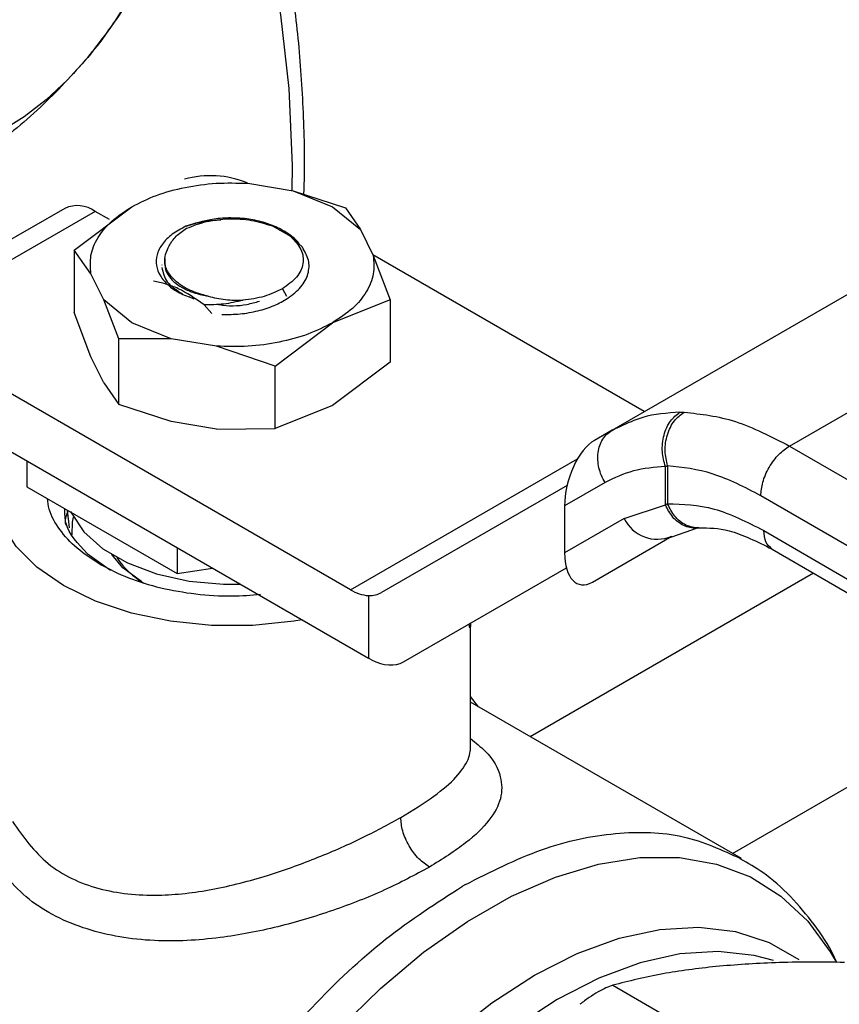
# Model space of a CAD drawing. Extents: x 0.4 to 10.6, y 0.4 to 8.1.
# Drawn here: x 3.1 to 3.2, y 4.9 to 5 of the extents above; entities that cross this region are included whole.
import ezdxf

# ---------------------------------------------------------------- set-up
doc = ezdxf.new("R2010")
doc.units = 0
doc.linetypes.add('SLD-SOLID', pattern=[0])
doc.layers.get('0').update_dxf_attribs({"linetype": 'CONTINUOUS'})

msp = doc.modelspace()

# ---------------------------------------------------------------- linework, layer by layer
at = {"color": 7, "linetype": 'SLD-SOLID'}
for p, q in [((3.106585236770144, 4.966906672588611), (3.11146072085189, 4.966104452150707)), ((3.111460720851567, 4.966104452150432), (3.115710351210433, 4.964372626874889)), ((3.11146072085189, 4.966104452150707), (3.117102293693908, 4.964248166241671)), ((3.086833502287686, 4.964204972500988), (3.076161943254611, 4.958044412602399)), ((3.087863344334404, 4.959698559332464), (3.094057912592357, 4.964372626874925)), ((3.115710351211239, 4.964372626874816), (3.118710285628274, 4.96191936748683)), ((3.117102293693907, 4.964248166241668), (3.118710285628297, 4.961919367486872)), ((3.09011407555749, 4.963880116526612), (3.079442516524413, 4.95771955662802)), ((3.091660678315797, 4.962987281758541), (3.09011407555749, 4.963880116526612)), ((3.111202446530764, 4.961153789240594), (3.10920644425111, 4.962306056829934)), ((3.118710285628297, 4.961919367486872), (3.120099922755668, 4.959104810436068)), ((3.112456378014347, 4.960011857505902), (3.111202446531006, 4.961153789240788)), ((3.087863344334408, 4.959698559332465), (3.087863344334408, 4.952964799237552)), ((3.089668341047834, 4.957140756562213), (3.087863344334408, 4.959698559332465)), ((3.097616626659939, 4.95878607627776), (3.097616626659939, 4.958224355927717)), ((3.149317159551753, 4.942291873848063), (3.120062760188949, 4.959180079124653)), ((3.120099922755668, 4.959104810436068), (3.121904919469094, 4.954350968854877)), ((3.097319608717149, 4.958131392413303), (3.097319608717149, 4.958089146436038)), ((3.091057978175206, 4.954326199511409), (3.089668341047834, 4.957140756562213)), ((3.145842382520877, 4.940285927764157), (3.173517534252596, 4.956262452802871)), ((3.100213857211625, 4.954690952246544), (3.100751308538483, 4.954465230417353)), ((3.094057912592263, 4.951872940123395), (3.091057978175228, 4.95432619951138)), ((3.092665970109595, 4.950141376907899), (3.091057978175206, 4.954326199511409)), ((3.101854121360901, 4.953814253465786), (3.102694693014708, 4.952875662315105)), ((3.121904919469098, 4.954350968854878), (3.115710351211146, 4.951872940123357)), ((3.121904919469094, 4.954350968854877), (3.12190491946857, 4.94761720876103)), ((3.164974692653067, 4.938573150882402), (3.192115226180772, 4.954241047387391)), ((3.089668341047928, 4.948210957657119), (3.087863344592716, 4.95296479848649)), ((3.098307542951935, 4.950141114848855), (3.094057912593069, 4.951872940124397)), ((3.109515782953398, 4.947198872580969), (3.115710351211129, 4.951872940123331)), ((3.092665970109596, 4.943067601851475), (3.092665970109595, 4.950141376907899)), ((3.098307542951612, 4.950141114847575), (3.092665970109594, 4.950141376907896)), ((3.103183027033359, 4.94933889440967), (3.098307542951612, 4.950141114847575)), ((3.109515782953415, 4.947198872581024), (3.103183027033359, 4.94933889440967)), ((3.091057978174918, 4.945396400606853), (3.089668341047868, 4.948210957657031)), ((3.117654986593092, 4.923070996980879), (3.074725378110987, 4.947853732442065)), ((3.109515782953415, 4.940465112486111), (3.109515782953415, 4.947198872581024)), ((3.121904919468372, 4.947617208761329), (3.115710347994095, 4.942943139361111)), ((3.091057978174919, 4.945396400606853), (3.092665970109596, 4.943067601851475)), ((3.098307542951655, 4.941211315942575), (3.092665970109591, 4.943067601851463)), ((3.115710347994095, 4.942943139361111), (3.109515783609533, 4.940465112648538)), ((3.153155757501939, 4.942224531089947), (3.153612521019756, 4.94222133482956)), ((3.074725378110989, 4.941602873208468), (3.119576858107519, 4.915710664937618)), ((3.103183027032186, 4.940409095504733), (3.098307542951624, 4.941211315942437)), ((3.146724674533053, 4.940755962800024), (3.145291585308438, 4.939883650580412)), ((3.146673880686254, 4.940632129840771), (3.145842382521072, 4.94028592776382)), ((3.103183027032183, 4.940409095504728), (3.109515782953415, 4.940465112486111)), ((3.145842382520919, 4.940285927764085), (3.143930847969362, 4.939182079931495)), ((3.164974692653067, 4.938573150882784), (3.217901579986102, 4.907794722051803)), ((3.082769753676796, 4.936958954042925), (3.08276975367667, 4.934163510483959)), ((3.151586745023884, 4.936362573617514), (3.15182962991975, 4.936449789060237)), ((3.151586749979689, 4.932224920562007), (3.151586745023825, 4.936362573617476)), ((3.15182962991975, 4.936449789060237), (3.15182962991975, 4.932353607825934)), ((3.14099656833556, 4.934330696722406), (3.121000539268089, 4.922783652843606)), ((3.145087111007396, 4.934629000917267), (3.140729983755424, 4.932112904377076)), ((3.08276975367667, 4.934163510483959), (3.098958602115216, 4.924817887207571)), ((3.214797078654939, 4.902443677803365), (3.16187005876034, 4.93322218367515)), ((3.140729983755424, 4.932112904377076), (3.140729983755469, 4.927061447288514)), ((3.147141172662771, 4.930763696338953), (3.151586749979689, 4.932224920562007)), ((3.151829633018442, 4.932353606023961), (3.151586749979745, 4.932224920562041)), ((3.087099309625566, 4.931664111035874), (3.087300958744825, 4.929764919865305)), ((3.147141172662646, 4.930763696338885), (3.140729983755469, 4.927061447288514)), ((3.15168667885123, 4.92858500068845), (3.155042845033154, 4.929749720832487)), ((3.15504400841391, 4.929749469068341), (3.155225872250876, 4.929768020918807)), ((3.162189198805186, 4.929464675471156), (3.214797078655204, 4.898871758241317)), ((3.143722540674908, 4.923907455424878), (3.152277182312943, 4.928845944923203)), ((3.143722540674908, 4.923907455424878), (3.152270974912067, 4.928843892799615)), ((3.089271889462206, 4.926982833996757), (3.091760079474062, 4.925181794124946)), ((3.098958602115233, 4.9276133307666), (3.098958602115216, 4.924817887207571)), ((3.163087623999969, 4.927466349358276), (3.215702517484432, 4.896869353508722)), ((3.098958602115216, 4.924817887207571), (3.10277766283489, 4.925408633941434)), ((3.123349493341299, 4.915300046043811), (3.140918604461165, 4.925445625264952)), ((3.123349493341299, 4.915300046043811), (3.140919320502271, 4.925442891367319)), ((3.119576858110919, 4.922442770387904), (3.119576858107519, 4.915710664937618)), ((3.130584044412689, 4.906064510147429), (3.130584044412689, 4.919370177498361)), ((3.119912422974701, 4.915534558142189), (3.119576858107519, 4.915710664937618)), ((3.131427200235108, 4.910451980042212), (3.130584044412689, 4.911571626665382)), ((3.159787313994051, 4.894080034855826), (3.130584044412689, 4.910938723537868)), ((3.129969582282089, 4.891250277848113), (3.129713452949014, 4.89110330801882)), ((3.145922871391083, 4.880420588029009), (3.172565535503263, 4.865040105419823))]:
    msp.add_line(p, q, dxfattribs=at)
at = {"color": 8, "linetype": 'SLD-SOLID'}
for p, q in [((3.110297240241619, 4.955533650504956), (3.110761220988963, 4.95473001218629)), ((3.117654986593092, 4.923070996980879), (3.14211128084323, 4.937189315134722)), ((3.167557832103629, 4.924866801402626), (3.13700756190944, 4.907230505818626)), ((3.158816433081783, 4.894640512476377), (3.189286914722902, 4.912230747109123))]:
    msp.add_line(p, q, dxfattribs=at)
at = {"color": 8, "linetype": 'SLD-SOLID', "flags": 128}
for points in [[(3.111369952801589, 4.966119387279979), (3.111375605078956, 4.968810775370615), (3.111035128682273, 4.97711835075554), (3.110151703094838, 4.985060228377753), (3.108730153280863, 4.992593032455697), (3.106778243252478, 4.999675621425662), (3.10430663366539, 5.006269312642735), (3.101328823594082, 5.012338093651994), (3.097861076804543, 5.017848818876045), (3.093922332927221, 5.022771390644677), (3.089534104015328, 5.0270789235779), (3.084720357053471, 5.030747891424562), (3.079507383058282, 5.033758255554575), (3.073923653486014, 5.036093574402974), (3.067999664731311, 5.03774109326803), (3.061767771566479, 5.038691813973013), (3.055262010430943, 5.038940544011117), (3.04851791353601, 5.038485924905127), (3.041572314800261, 5.037330439626948), (3.034463148675454, 5.035480399036483), (3.027229242961706, 5.032945907413895), (3.019910106743511, 5.029740807273535), (3.012545714604827, 5.025882603760934), (3.005176288301751, 5.021392369045762), (2.997842077085245, 5.016294627232948), (2.990583137873676, 5.010617220420521), (2.983439116475825, 5.004391156635726), (2.976449031059223, 4.997650440479936), (2.969651059046453, 4.990431887407304), (2.963082328603304, 4.982774922651522), (2.956778715857609, 4.974721365898872), (2.950774648956269, 4.96631520288359), (2.945102920030663, 4.957602345153046), (2.939794506097384, 4.948630379314796), (2.934878399872532, 4.939448307135025), (2.93038145142354, 4.930106277907893), (2.926328221523423, 4.920655314557495), (2.922740847508349, 4.911147034968321), (2.91963892237119, 4.901633370066287), (2.917039387751386, 4.89216628019002), (2.914956441405585, 4.882797471301505), (2.913401459664421, 4.873578112586057), (2.912382935298942, 4.864558556983966), (2.911906431136036, 4.855788066180205), (2.911974549676203, 4.847314541554189), (2.912586918879597, 4.839184262559047), (2.913740194197984, 4.831441633959299), (2.915428076841496, 4.824128943307437), (2.917641348180443, 4.817286129983964), (2.920367920094274, 4.810950567062363), (2.923592900992691, 4.805156857190317), (2.92729867714836, 4.799936643602054), (2.931465008896975, 4.795318437293971), (2.936069141179293, 4.79132746130746), (2.941085927821367, 4.787985512969403), (2.941085927821367, 4.787985512969403)], [(3.114371806358191, 4.786635027798108), (3.113754155787781, 4.786627175524367), (3.109623273482846, 4.78697433624041), (3.105788991308966, 4.788018674257898), (3.102301294998057, 4.789746575033663), (3.099205652005276, 4.792135512738612), (3.09654241877121, 4.795154343916349), (3.094346314613954, 4.798763713485765), (3.092645969109707, 4.802916567794704), (3.091463548862461, 4.807558768036277), (3.090814468528417, 4.812629796031007), (3.090707189862369, 4.818063543173841), (3.091143111405791, 4.823789172260927), (3.092116550254708, 4.829732040960898), (3.093614816145043, 4.835814674891798), (3.095618376889612, 4.841957777618152), (3.098101113010058, 4.848081264401255), (3.101030658244195, 4.854105306226225), (3.104368821489736, 4.859951370495287), (3.108072084683711, 4.865543244820294), (3.112092170126977, 4.870808030567745), (3.116376669857849, 4.875677093203974), (3.120869728870042, 4.880086957051243), (3.125512773268081, 4.883980132790288), (3.130245273867617, 4.887305866921505), (3.135005535285908, 4.890020803414437), (3.139731500235485, 4.892089548919939), (3.144361558535799, 4.893485134176611), (3.148835350296143, 4.894189365596357), (3.153094552799138, 4.894193062445637), (3.157083640826548, 4.893496176530368), (3.160750610515411, 4.892107792824206), (3.164047657307925, 4.890046011032019), (3.166931799156967, 4.887337709632557), (3.169365436862808, 4.884018195476377), (3.169875693289164, 4.88314083919769)], [(3.137487864518524, 4.881511933626062), (3.142081785715146, 4.88384306111694), (3.146608717196112, 4.885498421987316), (3.151002646106667, 4.886453877348152), (3.155199499069029, 4.88669549450879), (3.159138076516517, 4.886219750146952), (3.162760945121043, 4.885033581686717), (3.165963532581247, 4.883191721388569)], [(3.163238297557392, 4.883083048401453), (3.161140925187232, 4.883649849398608), (3.15727535881613, 4.884080858165877), (3.153160053737037, 4.88381022959383), (3.148855020364866, 4.882841910056451), (3.144423035780273, 4.881190019833059), (3.139928728298462, 4.878878647202845), (3.135437635042818, 4.875941497183515), (3.131015246266069, 4.872421400036237), (3.126726050354932, 4.868369686703987), (3.122632593444219, 4.863845440290811), (3.118794567353351, 4.858914634497132), (3.115267939145215, 4.853649171574626), (3.11210413500036, 4.848125833829497), (3.109349290307486, 4.842425163963539), (3.107043576905583, 4.836630290580191), (3.105220617288067, 4.830825715982297), (3.103906994311109, 4.825096083938262), (3.103121863555732, 4.819524945385294), (3.102876673996313, 4.814193540068607), (3.103175001048745, 4.809179611882996), (3.10401249443283, 4.804556275191793), (3.105376941609157, 4.8003909486548), (3.10724844586543, 4.796744372112427), (3.109599716455328, 4.793669720862038), (3.110840634703563, 4.792453480569844)], [(3.112338963666413, 4.789914304519868), (3.112214783916005, 4.789969101858864), (3.108960453736685, 4.791848397410326), (3.106122117444699, 4.794393415692071), (3.103741164374561, 4.797567044606669), (3.101852314183473, 4.801323005498155), (3.10048311056054, 4.805606527999044), (3.099653519577764, 4.810355148705618), (3.09937563853975, 4.815499622035016), (3.099653519577764, 4.82096492998175), (3.10048311056054, 4.826671376049152), (3.101852314183473, 4.832535747403765), (3.103741164374561, 4.838472528305822), (3.1061221174447, 4.844395147121306), (3.108960453736686, 4.850217238731311), (3.112214783916005, 4.855853903929955), (3.115837652520531, 4.861222947445976), (3.119776229968019, 4.866246076534878), (3.123973082930382, 4.870850042663443), (3.128367011840937, 4.874967709638288), (3.132893943321902, 4.878539032602742), (3.137487864518524, 4.881511933626062)]]:
    msp.add_lwpolyline(points, dxfattribs=at)
at = {"color": 7, "linetype": 'SLD-SOLID', "flags": 128}
for points in [[(3.089322746160539, 4.980478946199812), (3.087134059203277, 4.978054074984888), (3.0848328238746, 4.975904060496999), (3.082458414949003, 4.974065690080129), (3.080051459221514, 4.972570418761802), (3.077653140371965, 4.971443831048845), (3.075304494300813, 4.970705203169373), (3.0730457069935, 4.970367173251192), (3.07091542692711, 4.970435525079917)], [(3.112438548623621, 4.919831523287736), (3.111535758706802, 4.919681615503484), (3.107124026851102, 4.919232539145894), (3.1026442369207, 4.919232539147433), (3.098232505065963, 4.919681615508057), (3.094022879527063, 4.920566123269768), (3.090143267646027, 4.921859187111767), (3.08671154946687, 4.923521517943476), (3.083831996010093, 4.925502606683675), (3.081592101050496, 4.927742258953374), (3.080059922663089, 4.930172424051573), (3.079282015312929, 4.932719262641371), (3.079282015321248, 4.935305390320855), (3.080059922687792, 4.937852228909005), (3.080215817904823, 4.938173597426786)], [(3.087473416764954, 4.931526602972621), (3.087560002908815, 4.931332564762336), (3.088903699928119, 4.929311797753156), (3.09094581850729, 4.927496466403899), (3.093597108265249, 4.925965909405451), (3.096741695117271, 4.924787019443073), (3.100242145528521, 4.924011319665063), (3.103945473019003, 4.92367271187394), (3.105786556101521, 4.92367163683163)], [(3.087630814418652, 4.929002869262838), (3.087662047203108, 4.930356984465281), (3.087768817354399, 4.930917531742566)], [(3.095138950329779, 4.923923485863779), (3.093091872468091, 4.925432134910944), (3.091914074051456, 4.926861153351938)]]:
    msp.add_lwpolyline(points, dxfattribs=at)
at = {"color": 7, "linetype": 'SLD-SOLID'}
for centre, radius, start, end in [((3.058540740247877, 5.006813444608219), 0.04050972345535787, 319.4524827468155, 356.2462473730181), ((3.102552880321593, 4.957274883350083), 0.01045450945958051, 67.80922860442371, 105.5532524229863), ((3.088192027953557, 4.961197168172872), 0.003300375563571599, 54.3824225252633, 114.3071190592371), ((3.15071453670276, 4.932498453280974), 0.003972192368365866, 205.895128921074, 293.0686360084169), ((3.099477259100692, 4.931009347437863), 0.008303091894303123, 212.4010081319722, 240.4050046112138), ((3.119935318293494, 4.926793181270384), 0.004365153897504433, 238.5070032671009, 265.2896485335979)]:
    msp.add_arc(centre, radius, start, end, dxfattribs=at)
for centre, major_axis, ratio, start_param, end_param in [((3.143826694321991, 4.934070496222534), (0.001515414335893528, 0.00536075663847857), 0.5037685553749431, 0.4777187234688398, 2.082155034318727), ((3.14382669432198, 4.929019039134069), (0.001515414335894416, 0.005360756638477682), 0.5037685553749217, 2.082155034344884, 3.619311377158252), ((3.117563468901848, 4.92837604428528), (-0.003525548647901999, 0.005538720348961412), 0.6041564182338166, 2.757187557344031, 3.11550713359805), ((3.119912422975147, 4.920892437485531), (-0.003525548647902, 0.005538720348963189), 0.6041564182337359, 2.330108970096211, 3.11550713357312)]:
    msp.add_ellipse(centre, major_axis=major_axis, ratio=ratio, start_param=start_param, end_param=end_param, dxfattribs=at)
for points, knots in [([(3.112608964835021, 4.965726637455105), (3.11260907400197, 4.96572858919303), (3.112768470982549, 4.968578363178136), (3.112631597760332, 4.974055646014858), (3.112154475883775, 4.982091019709597), (3.111111173357583, 4.989771620937323), (3.109582417322174, 4.99709644587363), (3.107551805473494, 5.004016905440966), (3.105034417526042, 5.010499880240957), (3.10203766530982, 5.016503476290933), (3.098592583101131, 5.022013817450631), (3.094670285868493, 5.026928497442912), (3.091687734445429, 5.030176798723183), (3.089905301778824, 5.03160793646751), (3.08969900713112, 5.031773573050767)], [0, 0, 0, 0, 6.802955418182793e-05, 0.09933139652001235, 0.1986387417332316, 0.2979605812144171, 0.3972427820759586, 0.4964172220723355, 0.5953937666923217, 0.6940650967763128, 0.7923206720469375, 0.8900708698361122, 0.9872770558998175, 1, 1, 1, 1]), ([(3.097027428906943, 4.992670343987724), (3.095968737670872, 4.990579231525595), (3.093831944412686, 4.986358666682004), (3.090834887406179, 4.982450686486397), (3.089322746160539, 4.980478946199812)], [0, 0, 0, 0, 0.4954579634768519, 0.9999999999999999, 0.9999999999999999, 0.9999999999999999, 0.9999999999999999]), ([(3.089322746160539, 4.980478946199812), (3.087673272155667, 4.978643072287683), (3.084337704472878, 4.974930566559869), (3.080346292399198, 4.971779368112517), (3.078328676417932, 4.970186471105105)], [0, 0, 0, 0, 0.4945107285290559, 0.9999999999999999, 0.9999999999999999, 0.9999999999999999, 0.9999999999999999]), ([(3.106455883763449, 4.963089322323283), (3.105808479497566, 4.963131995081724), (3.104563807745063, 4.963214035902016), (3.102268847946906, 4.963023285930523), (3.100825171948298, 4.962565669509813), (3.099912126195914, 4.962276252265534)], [0, 0, 0, 0, 0.2849015372117402, 0.54773951037907, 1, 1, 1, 1]), ([(3.099913011108287, 4.962275514125952), (3.100544507255205, 4.962473371819211), (3.101714675835076, 4.962840004073528), (3.103062081711705, 4.962929054892534), (3.103682343111835, 4.96297004832045)], [0, 0, 0, 0, 0.5396625390398396, 1, 1, 1, 1]), ([(3.112171826482233, 4.960270993215508), (3.112164638371119, 4.960285458218123), (3.111973586842253, 4.960669920953999), (3.111181058477744, 4.961322926685622), (3.109861984951159, 4.96213990512785), (3.108251601094391, 4.962754033255545), (3.107054827909804, 4.962977489897879), (3.106455883763449, 4.963089322323283)], [0, 0, 0, 0, 0.01005070713538519, 0.2671359601878512, 0.5163536314045529, 0.757951493978115, 1, 1, 1, 1]), ([(3.099912126195915, 4.962276252265534), (3.099391979562081, 4.961999982184754), (3.098353503384857, 4.961448407150507), (3.097298035432233, 4.96037745408917), (3.096712972990789, 4.959217635334019), (3.096651703375842, 4.958039268234676), (3.097069280529958, 4.956924687098555), (3.097922245758505, 4.955925615738006), (3.099143723581512, 4.955062188898309), (3.100216212175518, 4.954663932395473), (3.1007513085377, 4.95446523041666)], [0, 0, 0, 0, 0.1320462448972949, 0.2636311968549147, 0.3946988028811574, 0.5216019839160286, 0.6429618717312772, 0.761809513228272, 0.8811597030584739, 0.9999999999999999, 0.9999999999999999, 0.9999999999999999, 0.9999999999999999]), ([(3.098088299559727, 4.960146443029839), (3.098304200160789, 4.960510902273457), (3.098723035474856, 4.961217933198864), (3.099572401614594, 4.961781032683055), (3.099983937767382, 4.962053866487603)], [0, 0, 0, 0, 0.5154785038705091, 1, 1, 1, 1]), ([(3.109994570764933, 4.961851081077934), (3.110063281081979, 4.961826237802178), (3.110645301778477, 4.961615799235161), (3.111073972409662, 4.961289665921858), (3.111452036429855, 4.961002034200495)], [0, 0, 0, 0, 0.1180547658513675, 1, 1, 1, 1]), ([(3.102306834412954, 4.954735479575277), (3.10185685500326, 4.954851280315713), (3.10095650133378, 4.955082983409977), (3.099795787155046, 4.955625471522072), (3.098826739637906, 4.95628270066747), (3.097914017023224, 4.957271570788921), (3.097396352454469, 4.958627900572579), (3.09786321239612, 4.959652468256444), (3.098088299559727, 4.960146443029839)], [0, 0, 0, 0, 0.1294600072976441, 0.2590336137843054, 0.3899624073857474, 0.5211504162441862, 0.7691322707604739, 1, 1, 1, 1]), ([(3.11089233893579, 4.95450290775867), (3.111406709850979, 4.954900596771283), (3.112430547763397, 4.955692183302407), (3.113156885198306, 4.957133794118083), (3.113252869945316, 4.958623157448246), (3.112720985636987, 4.959550481849594), (3.11245634210262, 4.960011879945449)], [0, 0, 0, 0, 0.2536269992352734, 0.5048359651807728, 0.7536269481654058, 1, 1, 1, 1]), ([(3.097643294718032, 4.958228670768007), (3.097651191556479, 4.958018685708237), (3.097669155702768, 4.957541000574254), (3.098073626876455, 4.956822208249618), (3.098764875761317, 4.95611257837677), (3.099737105609032, 4.95550844367047), (3.100919864927777, 4.95502117821071), (3.101844658236959, 4.954830778885766), (3.102307010673335, 4.954735588327078)], [0, 0, 0, 0, 0.1356064822719112, 0.3084848070826947, 0.4813736002312282, 0.6542493364207435, 0.8271411999877948, 1, 1, 1, 1]), ([(3.101854092346125, 4.95381407877239), (3.100925957086726, 4.954463517230648), (3.099545527168354, 4.955429437088601), (3.097724767208427, 4.956074798792025), (3.096853291546071, 4.956261041287823), (3.096414724932167, 4.956354767073035)], [0, 0, 0, 0, 0.5047956843758168, 0.7507904244776226, 0.9999999999999999, 0.9999999999999999, 0.9999999999999999, 0.9999999999999999]), ([(3.11029724024189, 4.955533650504504), (3.109673347121439, 4.955227992691435), (3.108425558161362, 4.954616675733119), (3.106833197405572, 4.9543986089129), (3.106037015292646, 4.954289575265186)], [0, 0, 0, 0, 0.499998910403551, 1, 1, 1, 1]), ([(3.102306834412954, 4.954735479575277), (3.10291837180803, 4.95458786448563), (3.104112473872079, 4.954299627846872), (3.105405933843205, 4.9542930033079), (3.106036972095794, 4.954289771404639)], [0, 0, 0, 0, 0.5121315953528545, 1, 1, 1, 1]), ([(3.103766522829926, 4.952756331805827), (3.104431937828769, 4.952761495809315), (3.105757968467679, 4.952771786570505), (3.107685968470067, 4.953120332209865), (3.109461642443953, 4.953678986201922), (3.11041661576568, 4.954228929872528), (3.110892348904348, 4.954502891901159)], [0, 0, 0, 0, 0.2527342721531549, 0.5036456782017008, 0.7527342450009186, 1, 1, 1, 1]), ([(3.106037009606919, 4.954289574764852), (3.105353813722837, 4.954129007375647), (3.103964308711628, 4.953802440431763), (3.102565270965548, 4.953810237444397), (3.101854116186486, 4.953814200799076)], [0, 0, 0, 0, 0.4916829220259938, 1, 1, 1, 1]), ([(3.103345013741748, 4.953866326203842), (3.103399006370019, 4.953853527654161), (3.10436851555003, 4.953623712736747), (3.106067482931015, 4.953694399885226), (3.107394904822133, 4.954069698176996), (3.107837378785839, 4.954194797607585)], [0, 0, 0, 0, 0.03782936971491047, 0.6792764565716246, 0.9999999999999999, 0.9999999999999999, 0.9999999999999999, 0.9999999999999999]), ([(3.15158674502384, 4.936362573617505), (3.151444394889471, 4.936890610953403), (3.151225186844917, 4.937703747044687), (3.151262811187847, 4.938871322154172), (3.151419959613163, 4.939756938282591), (3.151717206763376, 4.940574517196477), (3.152240773871176, 4.941506897343896), (3.15279537623259, 4.941941873571952), (3.153155761449004, 4.942224524734278)], [0, 0, 0, 0, 0.2386712749733061, 0.3675350480727078, 0.4993126828463243, 0.6311912312490281, 0.7603450017729336, 1, 1, 1, 1]), ([(3.15182963005505, 4.936449788327646), (3.151705836283091, 4.936973595068854), (3.15151530119304, 4.937779803354028), (3.151593729696613, 4.938927919040873), (3.151781427740288, 4.939796654584248), (3.152107008505888, 4.940598087598973), (3.152664521795282, 4.941513791239556), (3.153238899281296, 4.941942482105913), (3.153612517309112, 4.942221334672268)], [0, 0, 0, 0, 0.2386020077405634, 0.3672402440950654, 0.4987754794184033, 0.6304896773024037, 0.7596428805345269, 1, 1, 1, 1]), ([(3.161870058760329, 4.933222183675143), (3.161911539285377, 4.933695277540581), (3.161975349500142, 4.934423046080687), (3.162362494817523, 4.935476486122656), (3.162763184112537, 4.936278338213739), (3.163260563090359, 4.937024353516104), (3.163983362790701, 4.937883958296082), (3.164584146609907, 4.938301633150049), (3.164974692653114, 4.938573147222747)], [0, 0, 0, 0, 0.239456898792862, 0.3683607215911094, 0.5000000566927257, 0.6316393836051208, 0.7605431827431615, 0.9999999999999999, 0.9999999999999999, 0.9999999999999999, 0.9999999999999999]), ([(3.151586745023825, 4.936362573617476), (3.150408446480867, 4.936269445162054), (3.148052097127035, 4.936083207831057), (3.146075370440313, 4.935113702579256), (3.145087111007396, 4.934629000917267)], [0, 0, 0, 0, 0.5000525669252818, 1, 1, 1, 1]), ([(3.16187005876034, 4.93322218367515), (3.160134192763785, 4.934118823832453), (3.156662552522161, 4.935912056753959), (3.153440575736198, 4.936270548116336), (3.1518296299198, 4.936449789060265)], [0, 0, 0, 0, 0.5000132144289151, 1, 1, 1, 1]), ([(3.090673984190761, 4.925808991461065), (3.089794790757378, 4.926376306244833), (3.08803640389061, 4.927510935812372), (3.086228995656243, 4.929549321482877), (3.085158953381158, 4.931377404572778), (3.085021316572697, 4.932527464494743), (3.08497440098176, 4.932919479839005)], [0, 0, 0, 0, 0.2843219023779535, 0.5686438047563424, 0.8529657071347284, 1, 1, 1, 1]), ([(3.151829633018492, 4.93235360602399), (3.153469264388833, 4.932308091898179), (3.156748748434455, 4.932217057503407), (3.16037563376556, 4.930382177422142), (3.162189198805186, 4.929464675471156)], [0, 0, 0, 0, 0.499966259183264, 1, 1, 1, 1]), ([(3.086992722149109, 4.930052810417973), (3.086986779624995, 4.930070272658853), (3.086826754344243, 4.930540510548672), (3.087042090024496, 4.931071286843669), (3.087187505724655, 4.931566171154188), (3.087199319579111, 4.931606376518607)], [0, 0, 0, 0, 0.03422123848345041, 0.9215382540331355, 1, 1, 1, 1]), ([(3.089271889462192, 4.926982833996766), (3.088275423422409, 4.928031476249059), (3.086825737017526, 4.929557070053606), (3.086857444518342, 4.93126428260401), (3.08686735734159, 4.931798014239204)], [0, 0, 0, 0, 0.6873666169641354, 1, 1, 1, 1]), ([(3.155225781943005, 4.929768007385096), (3.156261547488571, 4.929749586686099), (3.158577795972024, 4.929708393081714), (3.161486581305549, 4.928261916318806), (3.163094634161779, 4.927462266010045)], [0, 0, 0, 0, 0.4471737609178337, 1, 1, 1, 1]), ([(3.090673984190761, 4.925808991461065), (3.091656868723681, 4.925302810527337), (3.093622637789524, 4.924290448659878), (3.097151207574705, 4.923226554616815), (3.100934464179901, 4.922568233512346), (3.104603106069806, 4.922323617752054), (3.106926561170527, 4.92250540215588), (3.107945285552896, 4.922585105957538)], [0, 0, 0, 0, 0.2091703273445563, 0.4183406546893818, 0.627510982034205, 0.8366813093790381, 1, 1, 1, 1]), ([(3.130506641190511, 4.919002298608374), (3.130518613262008, 4.919154178439652), (3.130531925361939, 4.919323058110306), (3.130595435041486, 4.919480618042568), (3.130601828080666, 4.919496478409481)], [0, 0, 0, 0, 0.8993375620063486, 1, 1, 1, 1]), ([(3.130581119716629, 4.919272494489974), (3.130580831433459, 4.91926461088845), (3.130578727814605, 4.91920708379529), (3.130576820715033, 4.919293513620792), (3.130595737007888, 4.919447042042713), (3.130601828080666, 4.919496478409481)], [0, 0, 0, 0, 0.0972033194135406, 0.709298205121815, 1, 1, 1, 1]), ([(3.130506156343147, 4.918994843362194), (3.130492927244709, 4.919017669355132), (3.13047310609465, 4.919051869526322), (3.130458535035935, 4.919206184280408), (3.130453689042088, 4.919257505763871)], [0, 0, 0, 0, 0.6674233532193107, 1, 1, 1, 1]), ([(3.081202223462283, 4.898083129095212), (3.082359325465234, 4.896448563950316), (3.084650301781725, 4.893212245954873), (3.090344615199109, 4.890550582380473), (3.096542935449653, 4.889904907609976), (3.102763679063773, 4.890641017237572), (3.108499762989017, 4.89211988673733), (3.113897852845157, 4.894057956870069), (3.118866642792548, 4.896228351813931), (3.121660103107835, 4.897754881270576), (3.123056714314117, 4.898518080996093)], [0, 0, 0, 0, 0.1475335609477489, 0.2921055301575576, 0.4339179331880511, 0.5551889008442112, 0.6756510610647576, 0.7821895832555724, 0.8911040664492869, 1, 1, 1, 1]), ([(3.126149919777362, 4.893160489829556), (3.125760806460105, 4.893432833484184), (3.125162226600232, 4.893851784518227), (3.124442079147898, 4.89471292494992), (3.123946526802093, 4.895459998040806), (3.123547311713374, 4.896262704070247), (3.123161595156426, 4.897316972174755), (3.123098031911593, 4.898044884669162), (3.123056711930726, 4.898518072128694)], [0, 0, 0, 0, 0.239456752862225, 0.3683605346233443, 0.4999998576580643, 0.6316392017114074, 0.7605430437417044, 0.9999999999999999, 0.9999999999999999, 0.9999999999999999, 0.9999999999999999]), ([(3.126149919831753, 4.89316049189902), (3.124587534424993, 4.892324125021583), (3.121457414796565, 4.89064852797088), (3.115777428769366, 4.888420776128467), (3.109756825176635, 4.886619113153641), (3.103219703585311, 4.88536770713656), (3.096152881891926, 4.884998642787512), (3.089015601386992, 4.886194585855216), (3.082599262288613, 4.889353851816958), (3.079874062095017, 4.892881314399133), (3.078506680602434, 4.894651234664799)], [0, 0, 0, 0, 0.1070110740657761, 0.2143884997536678, 0.3215062796878977, 0.4317878582744276, 0.5609570600868455, 0.7044959745632566, 0.8517295219942324, 0.9999999999999999, 0.9999999999999999, 0.9999999999999999, 0.9999999999999999]), ([(3.17006186675338, 4.882888550630923), (3.169957313911135, 4.883122503173608), (3.169294694275104, 4.884605213211454), (3.167663075074921, 4.887029234477822), (3.165122697573503, 4.890065109784669), (3.162444005178081, 4.892462081615848), (3.160487743576973, 4.893594891982693), (3.159667008084934, 4.894070154428826)], [0, 0, 0, 0, 0.0475114193722273, 0.3011108902990963, 0.5559626404794883, 0.8137073178028179, 1, 1, 1, 1]), ([(3.15703970746133, 4.882448226908493), (3.155070844443347, 4.882213587814522), (3.150998830645582, 4.881728305893217), (3.147651652467308, 4.880865973380494), (3.145922871391083, 4.880420588029009)], [0, 0, 0, 0, 0.4835108906220233, 1, 1, 1, 1]), ([(3.170899331830757, 4.882892487806008), (3.168359530995966, 4.88291539924928), (3.163441742165865, 4.882959762428572), (3.159126388843896, 4.88261495697097), (3.15703970746133, 4.882448226908493)], [0, 0, 0, 0, 0.5164517880974842, 0.9999999999999999, 0.9999999999999999, 0.9999999999999999, 0.9999999999999999]), ([(3.145922871391097, 4.880420588029057), (3.145687779065723, 4.880342860497203), (3.145222088065661, 4.880188891149273), (3.144624265457251, 4.879861213653641), (3.144328238475455, 4.879698955855643)], [0, 0, 0, 0, 0.50482471283121, 1, 1, 1, 1]), ([(3.144328238475455, 4.879698955855643), (3.144016393307754, 4.879510316770244), (3.14338700930344, 4.879129594427121), (3.142712181942788, 4.878625085865518), (3.142371715878276, 4.878370549587801)], [0, 0, 0, 0, 0.4954767924892226, 1, 1, 1, 1])]:
    msp.add_open_spline(points, degree=3, knots=knots, dxfattribs=at)
for points in [[(3.094057912592374, 4.96437262687488), (3.094919585887613, 4.96480974426458), (3.09664293247809, 4.96568397904398), (3.099784022560425, 4.966525273120113), (3.103147742633862, 4.966999781689434), (3.105439405391381, 4.966937708955519), (3.106585236770139, 4.966906672588562)], [(3.089668341046726, 4.957140756561318), (3.089614578657057, 4.957802230936438), (3.089507053877719, 4.959125179686675), (3.090329015889874, 4.961067013952057), (3.091786337877895, 4.962880326659218), (3.093300721020251, 4.963875193469603), (3.094057912591429, 4.964372626874796)], [(3.099983937767317, 4.962053866487645), (3.100668693248614, 4.962324889236978), (3.102038204211206, 4.962866934735644), (3.104516268358211, 4.963141810464208), (3.107028244901667, 4.96300338788673), (3.108480377801442, 4.962538500515653), (3.109206444251329, 4.962306056830115)], [(3.111202446531006, 4.961153789240788), (3.111628391446124, 4.960703263768811), (3.112480281276362, 4.959802212824855), (3.112643541465887, 4.958242072562309), (3.11198482041286, 4.956726053473787), (3.110859766965484, 4.95593111816103), (3.110297240241795, 4.955533650504651)], [(3.120099922756777, 4.959104810435632), (3.120153685146445, 4.958443336060514), (3.120261209925783, 4.957120387310277), (3.119439247913628, 4.955178553044895), (3.117981925925607, 4.953365240337733), (3.116467542783251, 4.952370373527349), (3.115710351212073, 4.951872940122156)], [(3.097319608717149, 4.957840596066202), (3.097422883109026, 4.957299555288492), (3.097629431892779, 4.956217473733071), (3.098899948138577, 4.955389808502482), (3.099535206261476, 4.954975975887188)], [(3.115710351211129, 4.951872940123331), (3.11484867791589, 4.951435822733631), (3.113125331325412, 4.950561587954231), (3.109984241243077, 4.949720293878098), (3.106620521169639, 4.949245785308777), (3.104328858412122, 4.949307858042693), (3.103183027033363, 4.94933889440965)], [(3.153612521019756, 4.94222133482956), (3.155435354746565, 4.942018889394578), (3.159081022200185, 4.941613998524612), (3.163010135835439, 4.939586766763139), (3.164974692653067, 4.938573150882402)], [(3.145087111007464, 4.93462900091731), (3.144945613615048, 4.934885452973424), (3.144662618830216, 4.935398357085649), (3.144404719026969, 4.936231835557987), (3.144283632822076, 4.937070644654406), (3.144315105696638, 4.937887711918261), (3.144494425222661, 4.938649448291947), (3.144817312198667, 4.939322102584946), (3.145262634256348, 4.939892403696372), (3.145649133099396, 4.940154753074847), (3.145842382520919, 4.940285927764085)]]:
    msp.add_open_spline(points, degree=3, dxfattribs=at)
at = {"color": 8, "linetype": 'SLD-SOLID'}
for points, knots in [([(3.153155757501939, 4.942224531089947), (3.151775452419833, 4.942127495311858), (3.149437583845018, 4.941963142590734), (3.147476938129191, 4.941018886172438), (3.146673880686254, 4.940632129840771)], [0, 0, 0, 0, 0.5904117523867708, 1, 1, 1, 1]), ([(3.155038154135837, 4.929777914612882), (3.154995438995194, 4.929763182700378), (3.154740665624131, 4.929675314582556), (3.154231148021501, 4.929773786003921), (3.153564059064055, 4.929970574005577), (3.152933961913547, 4.930367742704502), (3.152200216400064, 4.931046105170473), (3.151828546194923, 4.931760285768735), (3.151586743583046, 4.932224920091378)], [0, 0, 0, 0, 0.03299785802795824, 0.1968148857982833, 0.3639921274274486, 0.5311693669539941, 0.6949863883881594, 0.9999999999999999, 0.9999999999999999, 0.9999999999999999, 0.9999999999999999]), ([(3.155210812430282, 4.929770386994531), (3.155206284084407, 4.929769001370413), (3.1549776457962, 4.929699040564643), (3.154489081813053, 4.929813162172769), (3.153799720007557, 4.930014100715213), (3.153155676206636, 4.930431598439814), (3.15241688688905, 4.931137171618088), (3.152060980068016, 4.931874394823657), (3.151829632889448, 4.932353605950005)], [0, 0, 0, 0, 0.003413117087593317, 0.1723298682989771, 0.3448402594764966, 0.5173506562460376, 0.6862674236181264, 1, 1, 1, 1]), ([(3.163095517383963, 4.92746345123972), (3.162836035901746, 4.927682088137199), (3.162315923155043, 4.928120330728951), (3.162231502463039, 4.929015900629391), (3.16218919880514, 4.929464675471129)], [0, 0, 0, 0, 0.498894679782372, 1, 1, 1, 1]), ([(3.130578169016788, 4.919370248845259), (3.130573858388222, 4.919223309001556), (3.130567153986526, 4.918994770698578), (3.130523815782794, 4.918935104981567), (3.130507379106928, 4.918990706994922), (3.130506156343147, 4.918994843362194)], [0, 0, 0, 0, 0.6250193074092465, 0.9721042859661738, 1, 1, 1, 1]), ([(3.130584044412688, 4.907018979222878), (3.131138618444106, 4.906575405426648), (3.132907905033421, 4.905160248703505), (3.133943728512096, 4.90306138837381), (3.134038549064021, 4.900597178013491), (3.132751451295228, 4.898229149404711), (3.130266652149265, 4.895741928497208), (3.127542501409568, 4.894033723572511), (3.126149919831753, 4.89316049189902)], [0, 0, 0, 0, 0.09556834590290833, 0.3048967012333491, 0.4824617862337577, 0.6515551334091415, 0.8218755316922755, 1, 1, 1, 1]), ([(3.123056714314117, 4.898518080996093), (3.124321643838142, 4.899293717951415), (3.126795479252397, 4.900810638959451), (3.129176218729414, 4.902898082538154), (3.130273644690426, 4.904474256510523), (3.130523838087336, 4.905389769561433), (3.130571177647437, 4.905775963669393), (3.130589004448312, 4.905905988116277), (3.130577032379437, 4.906025738194348), (3.130573172092347, 4.906064350541569)], [0, 0, 0, 0, 0.2786641956219866, 0.5449863749092902, 0.811263744107297, 0.9421036782649207, 0.9466596046653509, 0.982800864109475, 1, 1, 1, 1]), ([(3.129969582282089, 4.891250277848113), (3.132748151567728, 4.892654361500107), (3.138305290139006, 4.895462528804098), (3.146287219751267, 4.89708355965148), (3.153636147709682, 4.896888432439465), (3.157700239619313, 4.895009637682728), (3.159695505735315, 4.8940872433077)], [0, 0, 0, 0, 0.2522421963590705, 0.5044843927181226, 0.7567265890771712, 0.9999999999999999, 0.9999999999999999, 0.9999999999999999, 0.9999999999999999]), ([(3.099734819650337, 4.789887544109153), (3.099662280202144, 4.789914595786955), (3.097446985569883, 4.790740731608558), (3.09411323595941, 4.794231688386692), (3.090090969814359, 4.800326409830475), (3.087711649930941, 4.808253504638717), (3.0869072974678, 4.817409169216894), (3.087751348936545, 4.827523258986237), (3.090200055729752, 4.838186633958623), (3.094162697795789, 4.848997564785624), (3.099486693294456, 4.85953717164334), (3.105968363011027, 4.869414516138286), (3.113359412364864, 4.878205321699003), (3.121376793886685, 4.885744180207813), (3.126934566539845, 4.889316932113602), (3.129713452866425, 4.891103308066496)], [0, 0, 0, 0, 0.00281317648344042, 0.0859120784431531, 0.1690109804028649, 0.2521098823625748, 0.335208784322284, 0.4183076862819933, 0.5014065882417036, 0.5845054902014152, 0.6676043921611284, 0.7507032941208428, 0.8338021960805589, 0.9169010980402773, 1, 1, 1, 1])]:
    msp.add_open_spline(points, degree=3, knots=knots, dxfattribs=at)

doc.saveas('drawing.dxf')
